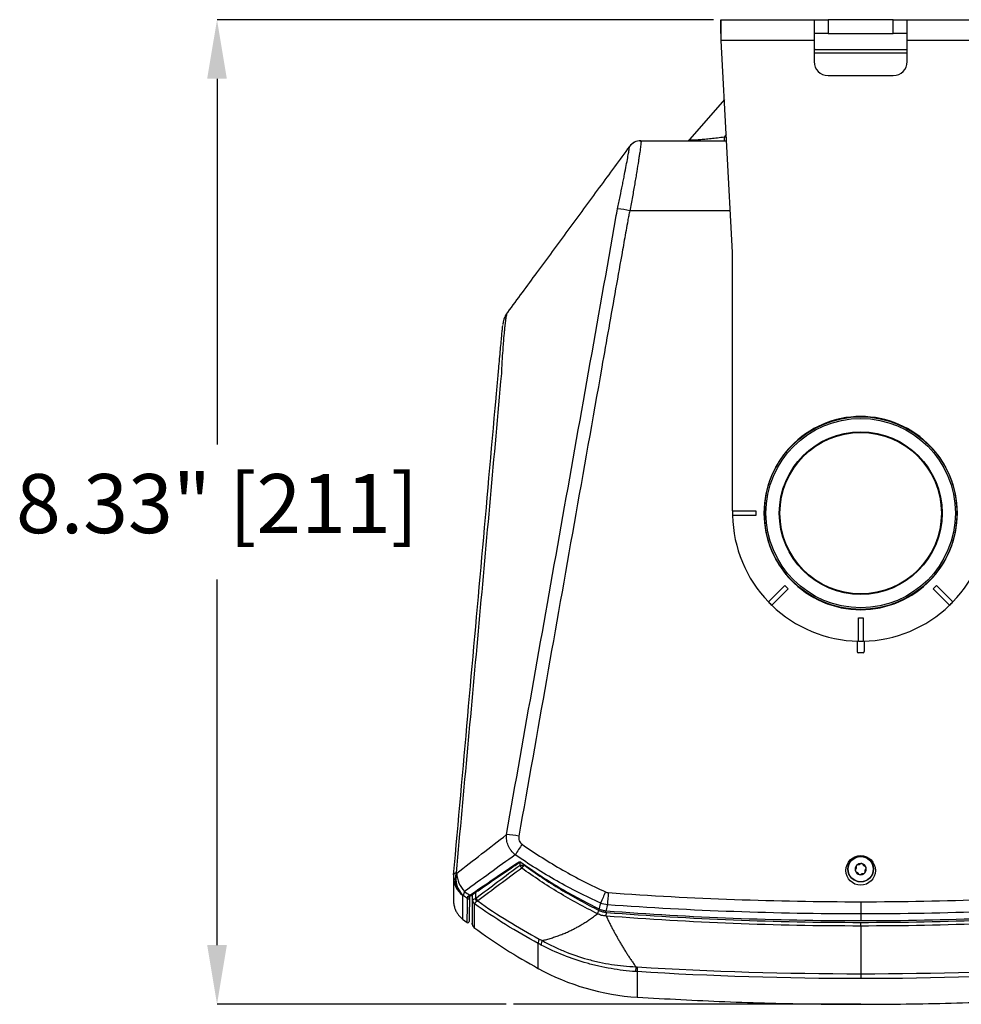
# Model space of a CAD drawing. Units: inches. Extents: x 0 to 233, y 0 to 50.
# Drawn here: x 51 to 59, y 33 to 42 of the extents above; entities that cross this region are included whole.
import ezdxf

# ---------------------------------------------------------------- set-up
doc = ezdxf.new("R2010")
doc.units = ezdxf.units.IN
doc.header["$MEASUREMENT"] = 0
doc.header["$PDSIZE"] = -1
doc.styles.add('Arial', font='ARIALUNI.ttf')
doc.dimstyles.new('Atlas', dxfattribs={"dimtxt": 0.5, "dimasz": 0.5, "dimexe": 0, "dimexo": 0.0625, "dimgap": 0.25, "dimtad": 0, "dimtih": 1, "dimtoh": 1, "dimrnd": 1e-09, "dimzin": 12, "dimdsep": 46, "dimtxsty": 'Arial', "dimcen": 0.09, "dimadec": 0, "dimazin": 3, "dimtfac": 1, "dimtofl": 0, "dimtmove": 0, "dimatfit": 3, "dimfxl": 1, "dimfrac": 1, "dimtolj": 1, "dimtzin": 12, "dimarcsym": 0})

# ---------------------------------------------------------------- blocks, each defined once
blk = doc.blocks.new('_D_2')
at = {"color": 0, "lineweight": -2, "ltscale": 4, "transparency": 16777216}
for p, q in [((57.2905, 41.6134), (53.0937, 41.6134)), ((53.0937, 41.1134), (53.0937, 38.0208)), ((53.0937, 33.7867), (53.0937, 36.8793)), ((55.5379, 33.2867), (53.0937, 33.2867))]:
    blk.add_line(p, q, dxfattribs=at)
at = {"color": 0, "ltscale": 4, "transparency": 16777216}
for points in [[(53.0103, 41.1134), (53.177, 41.1134), (53.0937, 41.6134)], [(53.0103, 33.7867), (53.177, 33.7867), (53.0937, 33.2867)]]:
    blk.add_solid(points, dxfattribs=at)
at = {"layer": 'Defpoints', "color": 0, "ltscale": 4, "transparency": 16777216}
for p in [(53.0937, 41.6134), (57.353, 41.6134), (55.6004, 33.2867)]:
    blk.add_point(p, dxfattribs=at)
at = {"color": 0, "ltscale": 4, "transparency": 16777216, "insert": (53.0937, 37.7708), "char_height": 0.5, "attachment_point": 2, "style": 'Arial'}
blk.add_mtext('\\A1;8.33" [211]', dxfattribs=at)

msp = doc.modelspace()

# ---------------------------------------------------------------- linework, layer by layer
at = {"ltscale": 4}
for p, q in [((57.353, 41.4953), (57.353, 41.6134)), ((57.353, 41.6134), (58.1404, 41.6134)), ((58.1404, 41.6134), (58.1404, 41.4363)), ((58.1404, 41.6134), (58.2585, 41.6134)), ((58.2585, 41.6134), (58.2585, 41.4953)), ((58.8097, 41.6134), (58.2585, 41.6134)), ((58.8097, 41.4953), (58.8097, 41.6134)), ((58.8097, 41.6134), (58.9278, 41.6134)), ((58.9278, 41.6134), (59.7152, 41.6134)), ((58.9278, 41.4363), (58.9278, 41.6134)), ((58.2585, 41.4953), (58.1404, 41.4953)), ((58.2585, 41.4953), (58.8097, 41.4953)), ((58.9278, 41.4953), (58.8097, 41.4953)), ((57.4514, 39.6449), (57.3561, 41.4363)), ((58.1404, 41.4363), (57.3561, 41.4363)), ((58.1404, 41.4363), (58.1404, 41.2591)), ((59.7121, 41.4363), (58.9278, 41.4363)), ((58.9278, 41.2591), (58.9278, 41.4363)), ((58.1567, 41.3575), (58.1404, 41.3628)), ((58.9278, 41.3575), (58.1404, 41.3575)), ((58.9278, 41.3306), (58.1404, 41.3306)), ((58.9278, 41.3628), (58.9115, 41.3575)), ((58.2585, 41.141), (58.8097, 41.141)), ((57.3825, 40.9398), (57.0892, 40.6033)), ((57.3984, 40.6419), (57.3798, 40.6205)), ((56.676, 40.5898), (57.4012, 40.5898)), ((57.0892, 40.6033), (57.0815, 40.5945)), ((57.3995, 40.6209), (57.3798, 40.6205)), ((56.5801, 40.5417), (56.5801, 40.5417)), ((56.5801, 40.5417), (56.5801, 40.5417)), ((57.4327, 39.9965), (56.5823, 39.9965)), ((57.4514, 37.4599), (57.4514, 39.6449)), ((55.5483, 39.1383), (55.5482, 39.1383)), ((57.4514, 37.4599), (57.6483, 37.4599)), ((57.4514, 37.4599), (57.4514, 37.4402)), ((57.6483, 37.4205), (57.4516, 37.4205)), ((57.6483, 37.4599), (57.6483, 37.4205)), ((57.7547, 36.6887), (57.8938, 36.8277)), ((57.8938, 36.8277), (57.9216, 36.7999)), ((59.1466, 36.7999), (59.1744, 36.8277)), ((59.1744, 36.8277), (59.3135, 36.6887)), ((57.9216, 36.7999), (57.7826, 36.6608)), ((59.2856, 36.6608), (59.1466, 36.7999)), ((57.7547, 36.6887), (57.7826, 36.6608)), ((59.2856, 36.6608), (59.3135, 36.6887)), ((58.5144, 36.5544), (58.5538, 36.5544)), ((58.5144, 36.3577), (58.5144, 36.5544)), ((58.5538, 36.5544), (58.5538, 36.3577)), ((58.5041, 36.3579), (58.5045, 36.2689)), ((58.5641, 36.3579), (58.5637, 36.2689)), ((58.5538, 36.2591), (58.5144, 36.2591)), ((55.6549, 34.4641), (55.6549, 34.4886)), ((55.6549, 34.4641), (55.6889, 34.4641)), ((55.6699, 34.4379), (55.6889, 34.4641)), ((55.6889, 34.469), (55.6889, 34.4641)), ((58.493, 34.4315), (58.4914, 34.4293)), ((58.4952, 34.4469), (58.4957, 34.4442)), ((58.4994, 34.4044), (58.502, 34.4035)), ((58.5116, 34.3948), (58.5128, 34.3923)), ((58.5154, 34.466), (58.5128, 34.4663)), ((58.5299, 34.4718), (58.5278, 34.47)), ((58.5527, 34.3926), (58.5554, 34.3923)), ((58.5529, 34.4701), (58.5568, 34.4675)), ((58.5566, 34.4638), (58.5554, 34.4663)), ((58.5688, 34.4542), (58.5662, 34.455)), ((58.573, 34.4117), (58.5725, 34.4144)), ((58.5752, 34.4271), (58.5768, 34.4293)), ((58.5153, 34.3884), (58.5114, 34.3911)), ((58.5383, 34.3868), (58.5403, 34.3886)), ((55.2775, 34.2314), (55.2775, 34.1809)), ((55.2115, 34.1492), (55.2121, 34.1786)), ((55.2516, 34.2134), (55.2516, 33.9662)), ((55.252, 34.1688), (55.252, 34.2137)), ((58.5341, 34.1537), (58.5341, 34.0503)), ((55.1692, 34.0071), (55.2075, 33.978)), ((58.5341, 34.0503), (58.5341, 33.9939)), ((58.5341, 33.9481), (58.5341, 33.9791)), ((58.5341, 33.9481), (58.5341, 33.5444)), ((58.5341, 33.5444), (58.5341, 33.5036)), ((58.5341, 33.2867), (55.6004, 33.2867)), ((58.5341, 33.2867), (57.0299, 33.2867))]:
    msp.add_line(p, q, dxfattribs=at)
at = {"ltscale": 4, "flags": 128}
for points in [[(57.0815, 40.5945), (57.0772, 40.5901), (57.0769, 40.5898)], [(55.2241, 34.1983), (55.2235, 34.198), (55.2235, 34.198), (55.2235, 34.198)], [(56.3258, 34.092), (56.3267, 34.0962), (56.3353, 34.1365), (56.3364, 34.1415)], [(56.3932, 34.1273), (56.3922, 34.1224), (56.3836, 34.0817), (56.3826, 34.0768)]]:
    msp.add_lwpolyline(points, dxfattribs=at)
at = {"ltscale": 16}
for centre, radius in [((58.5341, 37.4402), 0.8146), ((58.5341, 37.4402), 0.8007), ((58.5341, 37.4402), 0.688), ((58.5341, 37.4402), 0.6823), ((58.5341, 34.4293), 0.1083), ((58.5341, 34.4293), 0.1061)]:
    msp.add_circle(centre, radius, dxfattribs=at)
for centre, radius, start, end in [((58.2585, 41.2591), 0.1181, 180, 270), ((58.8097, 41.2591), 0.1181, 270, 0), ((56.676, 40.4718), 0.118, 90.0058, 144.91808), ((56.6752, 40.4717), 0.1181, 90.38784, 143.67618), ((56.3992, 39.2807), 0.7388, 75.64732, 83.74519), ((58.5341, 37.4402), 0.8169, 43.61925, 136.38075), ((58.5341, 37.4402), 0.8169, 136.38075, 171.49195), ((58.5341, 37.4402), 0.8169, 8.50805, 43.61925), ((58.5341, 37.4402), 0.8149, 171.66594, 188.33406), ((58.5341, 37.4402), 0.8149, 351.66594, 8.33406), ((58.5341, 37.4402), 1.0827, 180, 181.0418), ((58.5341, 37.4402), 1.0827, 181.0418, 223.9582), ((58.5341, 37.4402), 1.0827, 316.0418, 358.9582), ((58.5341, 37.4402), 0.8169, 188.50805, 223.61925), ((58.5341, 37.4402), 0.8169, 316.38075, 351.49195), ((58.5341, 37.4402), 0.8169, 223.61925, 316.38075), ((58.5341, 37.4402), 1.0827, 223.9582, 225), ((58.5341, 37.4402), 1.0827, 225, 226.0418), ((58.5341, 37.4402), 1.0827, 226.0418, 268.9582), ((58.5341, 37.4402), 1.0827, 271.0418, 313.9582), ((58.5341, 37.4402), 1.0827, 313.9582, 315), ((58.5341, 37.4402), 1.0827, 315, 316.0418), ((58.5341, 37.4402), 1.0827, 268.9582, 270), ((58.5341, 37.4402), 1.0827, 270, 271.0418), ((58.5144, 36.2689), 0.00984, 180.25, 270), ((58.5538, 36.2689), 0.00984, 270, 359.75), ((55.5085, 34.0068), 0.7152, 78.98617, 87.47892), ((56.9431, 33.73), 1.5621, 144.40793, 148.30115), ((55.6524, 34.4971), 0.00877, 223.53978, 287.59818), ((55.672, 34.4798), 0.0115, 141.80531, 150.43579), ((58.5341, 34.4293), 0.0472, 77.83787, 137.83787), ((58.5341, 34.4293), 0.0472, 17.83787, 77.83787), ((55.1173, 34.3729), 0.0255, 96.92186, 159.56047), ((55.2917, 34.3475), 0.1845, 164.05722, 228.68716), ((55.2976, 34.3444), 0.1846, 164.07797, 228.77215), ((55.3463, 34.4011), 0.2263, 181.52875, 225.16067), ((55.7013, 34.4733), 0.0474, 191.23921, 228.39235), ((58.5341, 34.4293), 0.0472, 137.83787, 197.83787), ((58.5341, 34.4293), 0.0472, 197.83787, 257.83787), ((58.5341, 34.4293), 0.0472, 257.83787, 317.83787), ((58.5341, 34.4293), 0.0472, 317.83787, 17.83787), ((55.2895, 34.3646), 0.1969, 174.90344, 179.98346), ((55.2884, 34.3647), 0.1958, 180.0112, 232.71919), ((55.2385, 34.2055), 0.0626, 145.84428, 179.9431), ((58.4422, 33.2824), 2.2744, 155.19355, 157.80599), ((69.5495, 33.2634), 13.1846, 175.79189, 176.24299), ((55.218, 34.1865), 0.00984, 233.17883, 358.8023), ((55.2183, 34.206), 0.0107, 237.26604, 309.79568), ((55.2216, 34.206), 0.00823, 219.88046, 283.61853), ((55.2369, 34.2136), 0.0085, 218.75509, 301.15774), ((55.2911, 34.1688), 0.0392, 180.03457, 234.12492), ((55.2917, 34.1695), 0.0394, 180.18054, 233.84296), ((55.3231, 34.1867), 0.046, 187.17724, 224.08094), ((55.3297, 34.1937), 0.0468, 190.93731, 225.82859), ((55.2138, 33.9856), 0.00984, 230.25515, 358.81152), ((55.2909, 33.9651), 0.0394, 179.88285, 232.95196), ((55.8921, 33.8003), 0.0833, 153.2741, 180.09944), ((56.7712, 35.3422), 2, 241.18489, 266.3894), ((57.3109, 33.5625), 0.6674, 176.56757, 180.03597)]:
    msp.add_arc(centre, radius, start, end, dxfattribs=at)
for centre, start_param, end_param in [((58.5341, 38.6822), 2.313841, 2.3161), ((58.5341, 38.6822), 3.967086, 3.969344), ((58.5341, 36.1982), 0.825493, 0.827751), ((58.5341, 36.1982), 5.455434, 5.457692)]:
    msp.add_ellipse(centre, major_axis=(0, 1.6572), ratio=0.662043, start_param=start_param, end_param=end_param, dxfattribs=at)
msp.add_ellipse((58.5341, 34.4184), major_axis=(0, 0.1248), ratio=0.996166, dxfattribs=at)
at = {"ltscale": 4}
for points in [[(57.3561, 41.4363), (57.3559, 41.4595), (57.3554, 41.5059), (57.3546, 41.5645), (57.3538, 41.6054), (57.3533, 41.6108), (57.353, 41.6134)], [(56.4658, 39.9365), (56.4694, 39.9629), (56.4742, 39.989), (56.4797, 40.0151)], [(55.1201, 34.395), (55.26, 34.5032), (55.4, 34.6116), (55.5399, 34.7213)], [(55.6141, 34.5508), (55.4704, 34.4472), (55.3283, 34.3439), (55.1867, 34.2406)], [(55.1143, 34.3982), (55.1162, 34.3971), (55.1181, 34.3961), (55.1201, 34.395)], [(55.2837, 34.1848), (55.4064, 34.2777), (55.5297, 34.3708), (55.6549, 34.4641)], [(55.6699, 34.4379), (55.544, 34.3452), (55.4202, 34.2526), (55.2971, 34.1601)], [(55.1867, 34.2406), (55.2012, 34.2297), (55.2157, 34.219), (55.2302, 34.2083)], [(56.3777, 34.2366), (56.3849, 34.2333), (56.3925, 34.2314), (56.4004, 34.2308)], [(56.4004, 34.2308), (57.1104, 34.1794), (57.8222, 34.1537), (58.5341, 34.1537)], [(58.5341, 34.1537), (59.246, 34.1537), (59.9577, 34.1794), (60.6678, 34.2308)], [(55.1759, 34.2055), (55.1739, 34.2067), (55.1719, 34.2078), (55.1699, 34.2089)], [(55.2121, 34.1786), (55.2, 34.1875), (55.1879, 34.1965), (55.1759, 34.2055)], [(55.2125, 34.197), (55.2126, 34.1988), (55.2134, 34.2002), (55.2153, 34.2007)], [(55.2153, 34.2007), (55.2203, 34.2023), (55.2253, 34.2047), (55.2302, 34.2083)], [(55.252, 34.1688), (55.252, 34.169), (55.2521, 34.1692), (55.2522, 34.1693)], [(55.2775, 34.1809), (55.2796, 34.182), (55.2817, 34.1833), (55.2837, 34.1848)], [(55.2971, 34.1601), (55.2948, 34.158), (55.2924, 34.1562), (55.2901, 34.1546)], [(55.2684, 34.1376), (55.2683, 34.1375), (55.2682, 34.1373), (55.2682, 34.1371)], [(56.3932, 34.1273), (56.3736, 34.1293), (56.3546, 34.1341), (56.3364, 34.1415)], [(58.5341, 34.0503), (57.8198, 34.0503), (57.1056, 34.076), (56.3932, 34.1273)], [(60.675, 34.1273), (59.9625, 34.076), (59.2484, 34.0503), (58.5341, 34.0503)], [(55.8177, 33.8378), (55.8257, 33.8335), (55.8336, 33.8293), (55.8416, 33.8252)], [(55.8343, 33.7867), (55.8258, 33.7911), (55.8173, 33.7956), (55.8088, 33.8002)], [(56.6435, 33.5621), (56.6393, 33.5623), (56.6351, 33.5626), (56.6309, 33.5629)], [(56.6333, 33.6032), (56.6371, 33.6029), (56.6409, 33.6027), (56.6447, 33.6025)], [(58.5341, 33.5036), (57.9034, 33.5036), (57.2729, 33.5231), (56.6435, 33.5621)], [(56.6435, 33.5621), (56.6447, 33.4181), (56.6452, 33.3462), (56.6452, 33.3462)], [(56.6447, 33.6025), (57.2737, 33.5638), (57.9038, 33.5444), (58.5341, 33.5444)], [(58.5341, 33.5444), (59.1644, 33.5444), (59.7945, 33.5638), (60.4235, 33.6025)], [(60.4247, 33.5621), (59.7953, 33.5231), (59.1648, 33.5036), (58.5341, 33.5036)]]:
    msp.add_open_spline(points, degree=3, dxfattribs=at)
for points, knots in [([(56.676, 40.5898), (56.6772, 40.5898), (56.6776, 40.586), (56.6771, 40.5748), (56.6767, 40.5702), (56.6756, 40.559), (56.6749, 40.5524), (56.6722, 40.5303), (56.6697, 40.5122), (56.6651, 40.4802), (56.6634, 40.4687), (56.6597, 40.4441), (56.6577, 40.4311), (56.6514, 40.3903), (56.6466, 40.3606), (56.6387, 40.3123), (56.636, 40.2955), (56.6302, 40.2612), (56.6272, 40.2437), (56.6181, 40.1901), (56.6115, 40.153), (56.601, 40.0951), (56.5974, 40.0755), (56.59, 40.0362), (56.5862, 40.0164), (56.5823, 39.9965)], [0, 0, 0, 0, 0.125, 0.125, 0.1875, 0.1875, 0.25, 0.25, 0.375, 0.375, 0.4375, 0.4375, 0.5, 0.5, 0.625, 0.625, 0.6875, 0.6875, 0.75, 0.75, 0.875, 0.875, 0.9375, 0.9375, 1, 1, 1, 1]), ([(56.67, 40.5898), (56.6681, 40.5898), (56.6654, 40.5898), (56.6688, 40.5898), (56.6699, 40.5898)], [0, 0, 0, 0, 0.700081, 1, 1, 1, 1]), ([(57.3798, 40.6205), (57.3611, 40.6177), (57.3238, 40.6121), (57.2685, 40.6056), (57.2162, 40.6005), (57.1694, 40.5969), (57.1304, 40.5945), (57.1016, 40.5933), (57.0836, 40.5932), (57.0822, 40.5941), (57.0815, 40.5945)], [0, 0, 0, 0, 0.1249829, 0.2499142, 0.3748627, 0.4998885, 0.6249731, 0.7500637, 0.875093, 1, 1, 1, 1]), ([(57.3798, 40.6205), (57.3799, 40.615), (57.3801, 40.6038), (57.3803, 40.5934), (57.3804, 40.5903), (57.3804, 40.5898)], [0, 0, 0, 0, 0.458765, 0.917529, 1, 1, 1, 1]), ([(56.5801, 40.5417), (56.495, 40.4259), (56.323, 40.192), (56.0613, 39.8359), (55.8014, 39.4824), (55.6306, 39.2502), (55.5483, 39.1383)], [0, 0, 0, 0, 0.252211, 0.509493, 0.763671, 1, 1, 1, 1]), ([(56.4797, 40.0151), (56.4834, 40.0325), (56.487, 40.0497), (56.494, 40.0839), (56.4975, 40.1008), (56.5078, 40.151), (56.5142, 40.1832), (56.5234, 40.2297), (56.5264, 40.2449), (56.5322, 40.2746), (56.5351, 40.2892), (56.5432, 40.3311), (56.5481, 40.357), (56.5571, 40.4047), (56.5611, 40.4265), (56.568, 40.4644), (56.5709, 40.4807), (56.5743, 40.5009), (56.5753, 40.507), (56.577, 40.5176), (56.5777, 40.5221), (56.5793, 40.5335), (56.5797, 40.5381), (56.5794, 40.5396)], [0, 0, 0, 0, 0.0625, 0.0625, 0.125, 0.125, 0.25, 0.25, 0.3125, 0.3125, 0.375, 0.375, 0.5, 0.5, 0.625, 0.625, 0.75, 0.75, 0.8125, 0.8125, 0.875, 0.875, 1, 1, 1, 1]), ([(56.5794, 40.5396), (56.5794, 40.5399), (56.5794, 40.5403), (56.5796, 40.5408), (56.5797, 40.541), (56.5799, 40.5414), (56.5799, 40.5415), (56.58, 40.5416), (56.58, 40.5417), (56.5801, 40.5417)], [0, 0, 0, 0, 0.5, 0.5, 0.75, 0.875, 0.9375, 0.9375, 1, 1, 1, 1]), ([(56.5823, 39.9965), (56.5791, 39.9828), (56.576, 39.9692), (56.5704, 39.9418), (56.5679, 39.928), (56.5605, 39.8867), (56.5459, 39.8041), (56.5117, 39.6113), (56.4434, 39.2257), (56.3849, 38.8953), (56.2678, 38.2343), (56.1898, 37.7936), (55.956, 36.4717), (55.8003, 35.5903), (55.6451, 34.7088)], [0, 0, 0, 0, 0.007813, 0.007813, 0.015625, 0.015625, 0.03125, 0.0625, 0.125, 0.25, 0.25, 0.5, 0.5, 1, 1, 1, 1]), ([(55.5399, 34.7213), (55.6939, 35.5907), (55.8482, 36.4599), (56.1569, 38.1983), (56.3113, 39.0674), (56.4658, 39.9365)], [0, 0, 0, 0, 0.5, 0.5, 1, 1, 1, 1]), ([(55.5482, 39.1383), (55.5469, 39.1367), (55.5456, 39.1344), (55.5432, 39.1284), (55.5421, 39.1248), (55.5398, 39.1162), (55.5387, 39.1112), (55.5366, 39.1001), (55.5355, 39.0939), (55.5324, 39.0736), (55.5303, 39.0577), (55.527, 39.0299), (55.5259, 39.02), (55.5237, 38.9992), (55.5226, 38.9883), (55.5193, 38.954), (55.517, 38.9292), (55.5136, 38.8889), (55.5125, 38.8748), (55.5102, 38.8461), (55.5091, 38.8314), (55.5058, 38.7862), (55.5037, 38.7548), (55.5008, 38.7056), (55.5, 38.6888), (55.4987, 38.6633), (55.4983, 38.6547), (55.4976, 38.6375), (55.4973, 38.6287), (55.497, 38.6201)], [0, 0, 0, 0, 0.0625, 0.0625, 0.125, 0.125, 0.1875, 0.1875, 0.25, 0.25, 0.375, 0.375, 0.4375, 0.4375, 0.5, 0.5, 0.625, 0.625, 0.6875, 0.6875, 0.75, 0.75, 0.875, 0.875, 0.9375, 0.9375, 0.96875, 0.96875, 1, 1, 1, 1]), ([(55.5485, 39.1382), (55.544, 39.1317), (55.535, 39.1189), (55.5255, 39.0992), (55.5191, 39.0819), (55.5153, 39.0683), (55.5131, 39.0581), (55.5116, 39.0501), (55.5106, 39.0427), (55.51, 39.0378), (55.5096, 39.0349)], [0, 0, 0, 0, 0.128985, 0.257597, 0.366764, 0.461132, 0.554781, 0.66074, 0.797895, 1, 1, 1, 1]), ([(55.0934, 34.3818), (55.1732, 35.2768), (55.2929, 36.6193), (55.416, 38.0048), (55.4613, 38.5149), (55.4688, 38.5987), (55.4751, 38.6699), (55.482, 38.7468), (55.4892, 38.8249), (55.4956, 38.894), (55.5011, 38.9518), (55.5055, 38.996), (55.5081, 39.0213), (55.5088, 39.0268), (55.5089, 39.0278)], [0, 0, 0, 0, 0.553403, 0.830104, 0.855934, 0.868871, 0.881785, 0.900333, 0.919428, 0.937967, 0.957022, 0.975966, 0.995479, 1, 1, 1, 1]), ([(55.497, 38.6201), (55.4338, 37.9164), (55.3704, 37.2128), (55.2429, 35.8055), (55.1789, 35.1019), (55.1143, 34.3982)], [0, 0, 0, 0, 0.5, 0.5, 1, 1, 1, 1]), ([(55.6141, 34.5508), (55.6013, 34.5612), (55.59, 34.5728), (55.5752, 34.5923), (55.5706, 34.5992), (55.5624, 34.6132), (55.5588, 34.6204), (55.5523, 34.6352), (55.5496, 34.6428), (55.545, 34.6583), (55.5432, 34.666), (55.5393, 34.6896), (55.5386, 34.7056), (55.5399, 34.7213)], [0, 0, 0, 0, 0.25, 0.25, 0.375, 0.375, 0.5, 0.5, 0.625, 0.625, 0.75, 0.75, 1, 1, 1, 1]), ([(55.6451, 34.7088), (55.6439, 34.7023), (55.6436, 34.6956), (55.6448, 34.6825), (55.6462, 34.6759), (55.651, 34.6637), (55.6544, 34.6579), (55.6626, 34.6475), (55.6674, 34.643), (55.6729, 34.6392)], [0, 0, 0, 0, 0.25, 0.25, 0.5, 0.5, 0.75, 0.75, 1, 1, 1, 1]), ([(55.6729, 34.6392), (55.7838, 34.5614), (55.8982, 34.4889), (56.1336, 34.3544), (56.2542, 34.2927), (56.3777, 34.2366)], [0, 0, 0, 0, 0.5, 0.5, 1, 1, 1, 1]), ([(55.2302, 34.2083), (55.2986, 34.2556), (55.3672, 34.3029), (55.5056, 34.3972), (55.5754, 34.4442), (55.6461, 34.4911)], [0, 0, 0, 0, 0.5, 0.5, 1, 1, 1, 1]), ([(55.2413, 34.2063), (55.2725, 34.2279), (55.3816, 34.3036), (55.5194, 34.3977), (55.6282, 34.4708), (55.6566, 34.4898)], [0, 0, 0, 0, 0.228361, 0.799018, 1, 1, 1, 1]), ([(56.3364, 34.1415), (56.2099, 34.1986), (56.0864, 34.2613), (55.8451, 34.398), (55.7279, 34.4717), (55.6141, 34.5508)], [0, 0, 0, 0, 0.5, 0.5, 1, 1, 1, 1]), ([(55.6461, 34.4911), (55.6478, 34.4923), (55.6506, 34.4925), (55.6568, 34.4908), (55.66, 34.489), (55.6629, 34.4869)], [0, 0, 0, 0, 0.5, 0.5, 1, 1, 1, 1]), ([(55.6549, 34.4889), (55.655, 34.4889), (55.655, 34.4889), (55.6558, 34.4887), (55.6571, 34.4883), (55.6589, 34.4874), (55.6607, 34.4864), (55.6617, 34.4856), (55.6619, 34.4854)], [0, 0, 0, 0, 0.136215, 0.277625, 0.42733, 0.62491, 0.908237, 1, 1, 1, 1]), ([(55.6629, 34.4869), (55.7675, 34.4116), (55.875, 34.3409), (56.0964, 34.209), (56.2098, 34.148), (56.3258, 34.092)], [0, 0, 0, 0, 0.5, 0.5, 1, 1, 1, 1]), ([(58.544, 34.4755), (58.5438, 34.4755), (58.5421, 34.4759), (58.5388, 34.4759), (58.5343, 34.4748), (58.5314, 34.4731), (58.5301, 34.472), (58.5299, 34.4718)], [0, 0, 0, 0, 0.0396673, 0.3279464, 0.618179, 0.9348234, 1, 1, 1, 1]), ([(58.5554, 34.4663), (58.5546, 34.4677), (58.5529, 34.4707), (58.5488, 34.474), (58.5455, 34.475), (58.544, 34.4755)], [0, 0, 0, 0, 0.359275, 0.721151, 1, 1, 1, 1]), ([(56.3089, 34.0522), (56.1971, 34.1073), (56.0879, 34.167), (55.8746, 34.2958), (55.7707, 34.3647), (55.6699, 34.4379)], [0, 0, 0, 0, 0.5, 0.5, 1, 1, 1, 1]), ([(55.6889, 34.4641), (55.7889, 34.3913), (55.8919, 34.3228), (56.1035, 34.1946), (56.2119, 34.1352), (56.3228, 34.0804)], [0, 0, 0, 0, 0.5, 0.5, 1, 1, 1, 1]), ([(58.4914, 34.4293), (58.4905, 34.4278), (58.4888, 34.4249), (58.488, 34.4196), (58.4888, 34.4163), (58.4891, 34.4148)], [0, 0, 0, 0, 0.359315, 0.7211817, 1, 1, 1, 1]), ([(58.4891, 34.4148), (58.4892, 34.4146), (58.4897, 34.413), (58.4913, 34.41), (58.4946, 34.4067), (58.4975, 34.4051), (58.4991, 34.4045), (58.4994, 34.4044)], [0, 0, 0, 0, 0.039694, 0.327972, 0.618206, 0.934853, 1, 1, 1, 1]), ([(58.4957, 34.4442), (58.4959, 34.4431), (58.4962, 34.441), (58.4958, 34.4374), (58.4947, 34.4341), (58.4936, 34.4324), (58.493, 34.4315)], [0, 0, 0, 0, 0.257939, 0.518598, 0.754111, 1, 1, 1, 1]), ([(58.4991, 34.461), (58.4989, 34.4608), (58.4978, 34.4595), (58.496, 34.4567), (58.4948, 34.4522), (58.4948, 34.4489), (58.4951, 34.4472), (58.4952, 34.4469)], [0, 0, 0, 0, 0.039621, 0.3279021, 0.6181324, 0.9347709, 1, 1, 1, 1]), ([(58.5128, 34.4663), (58.5111, 34.4663), (58.5077, 34.4663), (58.5027, 34.4644), (58.5002, 34.462), (58.4991, 34.461)], [0, 0, 0, 0, 0.359206, 0.721097, 1, 1, 1, 1]), ([(58.502, 34.4035), (58.503, 34.4031), (58.5051, 34.4023), (58.5079, 34.4002), (58.5102, 34.3975), (58.5112, 34.3957), (58.5116, 34.3948)], [0, 0, 0, 0, 0.258018, 0.518661, 0.7541643, 1, 1, 1, 1]), ([(58.5128, 34.3923), (58.5136, 34.3908), (58.5153, 34.3879), (58.5194, 34.3845), (58.5227, 34.3835), (58.5241, 34.3831)], [0, 0, 0, 0, 0.359275, 0.721151, 1, 1, 1, 1]), ([(58.5278, 34.47), (58.527, 34.4693), (58.5253, 34.4679), (58.522, 34.4665), (58.5185, 34.4658), (58.5165, 34.4659), (58.5154, 34.466)], [0, 0, 0, 0, 0.258063, 0.518697, 0.754195, 1, 1, 1, 1]), ([(58.5403, 34.3886), (58.5412, 34.3893), (58.5429, 34.3906), (58.5462, 34.3921), (58.5497, 34.3927), (58.5517, 34.3926), (58.5527, 34.3926)], [0, 0, 0, 0, 0.258063, 0.518697, 0.754195, 1, 1, 1, 1]), ([(58.5554, 34.3923), (58.5571, 34.3923), (58.5605, 34.3923), (58.5655, 34.3942), (58.568, 34.3966), (58.5691, 34.3976)], [0, 0, 0, 0, 0.359206, 0.721097, 1, 1, 1, 1]), ([(58.5662, 34.455), (58.5652, 34.4554), (58.5631, 34.4563), (58.5603, 34.4584), (58.558, 34.461), (58.557, 34.4629), (58.5566, 34.4638)], [0, 0, 0, 0, 0.258018, 0.518661, 0.7541643, 1, 1, 1, 1]), ([(58.5791, 34.4438), (58.579, 34.444), (58.5784, 34.4456), (58.5768, 34.4486), (58.5736, 34.4519), (58.5707, 34.4535), (58.5691, 34.4541), (58.5688, 34.4542)], [0, 0, 0, 0, 0.039694, 0.327972, 0.618206, 0.934853, 1, 1, 1, 1]), ([(58.5691, 34.3976), (58.5693, 34.3977), (58.5704, 34.399), (58.5722, 34.4019), (58.5734, 34.4064), (58.5734, 34.4097), (58.573, 34.4114), (58.573, 34.4117)], [0, 0, 0, 0, 0.039621, 0.327902, 0.618132, 0.934771, 1, 1, 1, 1]), ([(58.5725, 34.4144), (58.5723, 34.4154), (58.572, 34.4176), (58.5724, 34.4212), (58.5735, 34.4245), (58.5746, 34.4262), (58.5752, 34.4271)], [0, 0, 0, 0, 0.257939, 0.518598, 0.754111, 1, 1, 1, 1]), ([(58.5768, 34.4293), (58.5776, 34.4307), (58.5794, 34.4337), (58.5802, 34.439), (58.5794, 34.4423), (58.5791, 34.4438)], [0, 0, 0, 0, 0.359315, 0.721182, 1, 1, 1, 1]), ([(55.0925, 34.3658), (55.0925, 34.3586), (55.0925, 34.334), (55.0924, 34.2985), (55.0924, 34.2594), (55.0924, 34.227), (55.0924, 34.201), (55.0925, 34.1815), (55.0925, 34.1679), (55.0925, 34.1637), (55.0926, 34.1599), (55.0926, 34.1578), (55.0927, 34.1549), (55.093, 34.1501), (55.0936, 34.1425), (55.0948, 34.1326), (55.0974, 34.1188), (55.1022, 34.101), (55.1106, 34.0794), (55.1231, 34.0564), (55.1405, 34.0335), (55.1557, 34.0172), (55.1663, 34.0098), (55.1686, 34.0082)], [0, 0, 0, 0, 0.050218, 0.173124, 0.29606, 0.419037, 0.54208, 0.665265, 0.78884, 0.914051, 0.935255, 0.947144, 0.956143, 0.961763, 0.964846, 0.967428, 0.97057, 0.974634, 0.979582, 0.985667, 0.991605, 0.998196, 1, 1, 1, 1]), ([(55.0927, 34.3652), (55.0927, 34.3545), (55.0927, 34.327), (55.0927, 34.2892), (55.0927, 34.2518), (55.0926, 34.221), (55.0926, 34.1966), (55.0926, 34.1788), (55.0926, 34.1699), (55.0926, 34.1658), (55.0926, 34.1661), (55.0926, 34.1662)], [0, 0, 0, 0, 0.0856069, 0.221684, 0.3578396, 0.4940535, 0.6302965, 0.766538, 0.8985692, 0.9705751, 1, 1, 1, 1]), ([(58.5241, 34.3831), (58.5244, 34.3831), (58.5261, 34.3827), (58.5294, 34.3826), (58.5339, 34.3838), (58.5367, 34.3855), (58.5381, 34.3866), (58.5383, 34.3868)], [0, 0, 0, 0, 0.039667, 0.327946, 0.618179, 0.934823, 1, 1, 1, 1]), ([(55.1699, 34.2089), (55.1698, 34.1905), (55.1697, 34.1379), (55.1696, 34.0727), (55.1695, 34.0251), (55.1695, 34.0045), (55.1695, 34.0087), (55.1695, 34.0094)], [0, 0, 0, 0, 0.143065, 0.408403, 0.67374, 0.939682, 1, 1, 1, 1]), ([(55.208, 33.9819), (55.208, 33.9841), (55.2081, 33.9894), (55.2089, 34.0266), (55.21, 34.0788), (55.211, 34.1291), (55.2115, 34.1492)], [0, 0, 0, 0, 0.208307, 0.505509, 0.803282, 1, 1, 1, 1]), ([(55.2121, 34.1786), (55.2121, 34.1796), (55.2121, 34.1816), (55.2122, 34.1878), (55.2124, 34.1919), (55.2125, 34.197)], [0, 0, 0, 0, 0.5, 0.5, 1, 1, 1, 1]), ([(55.2235, 34.1983), (55.2255, 34.1988), (55.2316, 34.2002), (55.2373, 34.2043), (55.241, 34.207)], [0, 0, 0, 0, 0.335197, 1, 1, 1, 1]), ([(55.2278, 34.1863), (55.2272, 34.1557), (55.2259, 34.0947), (55.2246, 34.0331), (55.2239, 33.9968), (55.2236, 33.9818), (55.2237, 33.9859), (55.2237, 33.9862)], [0, 0, 0, 0, 0.245594, 0.491189, 0.737255, 0.983321, 1, 1, 1, 1]), ([(55.2281, 34.2038), (55.228, 34.1989), (55.228, 34.195), (55.2279, 34.1891), (55.2278, 34.1872), (55.2278, 34.1863)], [0, 0, 0, 0, 0.5, 0.5, 1, 1, 1, 1]), ([(55.2516, 33.9661), (55.2516, 33.9658), (55.2516, 33.9616), (55.2516, 33.9771), (55.2517, 34.014), (55.2518, 34.0762), (55.2519, 34.1379), (55.252, 34.1688)], [0, 0, 0, 0, 0.021852, 0.266151, 0.51045, 0.755225, 1, 1, 1, 1]), ([(55.2522, 34.1693), (55.253, 34.17), (55.2556, 34.1714), (55.2641, 34.1754), (55.27, 34.1779), (55.2775, 34.1809)], [0, 0, 0, 0, 0.5, 0.5, 1, 1, 1, 1]), ([(55.2901, 34.1546), (55.2834, 34.1502), (55.2783, 34.1465), (55.271, 34.1408), (55.2688, 34.1387), (55.2684, 34.1376)], [0, 0, 0, 0, 0.5, 0.5, 1, 1, 1, 1]), ([(55.2971, 34.1601), (55.3804, 34.1012), (55.4655, 34.0447), (55.6391, 33.9373), (55.7276, 33.8862), (55.8177, 33.8378)], [0, 0, 0, 0, 0.5, 0.5, 1, 1, 1, 1]), ([(55.2682, 34.1371), (55.2681, 34.1063), (55.268, 34.0446), (55.2678, 33.9824), (55.2677, 33.9453), (55.2677, 33.9298), (55.2677, 33.934), (55.2677, 33.9344)], [0, 0, 0, 0, 0.244298, 0.488597, 0.733372, 0.978147, 1, 1, 1, 1]), ([(55.8088, 33.8002), (55.7152, 33.8507), (55.6233, 33.9041), (55.443, 34.0167), (55.3547, 34.0758), (55.2684, 34.1376)], [0, 0, 0, 0, 0.5, 0.5, 1, 1, 1, 1]), ([(56.3089, 34.0522), (56.3105, 34.0555), (56.3126, 34.0598), (56.3175, 34.0695), (56.3201, 34.075), (56.3228, 34.0804)], [0, 0, 0, 0, 0.5, 0.5, 1, 1, 1, 1]), ([(56.3228, 34.0804), (56.3325, 34.0756), (56.3427, 34.0719), (56.3636, 34.0662), (56.3743, 34.0643), (56.3851, 34.0634)], [0, 0, 0, 0, 0.5, 0.5, 1, 1, 1, 1]), ([(56.3258, 34.092), (56.3348, 34.0878), (56.3441, 34.0843), (56.3631, 34.0792), (56.3727, 34.0775), (56.3826, 34.0768)], [0, 0, 0, 0, 0.5, 0.5, 1, 1, 1, 1]), ([(56.3826, 34.0768), (56.7405, 34.0492), (57.0989, 34.0284), (57.8162, 34.0008), (58.1751, 33.9939), (58.5341, 33.9939)], [0, 0, 0, 0, 0.5, 0.5, 1, 1, 1, 1]), ([(56.3826, 34.0324), (56.3829, 34.036), (56.3833, 34.0408), (56.3841, 34.0515), (56.3846, 34.0575), (56.3851, 34.0634)], [0, 0, 0, 0, 0.5, 0.5, 1, 1, 1, 1]), ([(56.3851, 34.0634), (56.7425, 34.0354), (57.1005, 34.0143), (57.8171, 33.9861), (58.1755, 33.9791), (58.5341, 33.9791)], [0, 0, 0, 0, 0.5, 0.5, 1, 1, 1, 1]), ([(58.5341, 33.9939), (58.8931, 33.9939), (59.2519, 34.0008), (59.9693, 34.0284), (60.3277, 34.0492), (60.6856, 34.0768)], [0, 0, 0, 0, 0.5, 0.5, 1, 1, 1, 1]), ([(58.5341, 33.9791), (58.8927, 33.9791), (59.2511, 33.9861), (59.9677, 34.0143), (60.3256, 34.0354), (60.6831, 34.0634)], [0, 0, 0, 0, 0.5, 0.5, 1, 1, 1, 1]), ([(55.2079, 33.9785), (55.2079, 33.9782), (55.2079, 33.9766), (55.2079, 33.9795), (55.208, 33.9819)], [0, 0, 0, 0, 0.184087, 1, 1, 1, 1]), ([(55.8416, 33.8252), (55.8481, 33.8268), (55.8612, 33.8299), (55.8807, 33.8351), (55.9002, 33.8405), (55.9196, 33.8464), (55.9391, 33.8526), (55.9586, 33.8591), (55.9781, 33.8661), (55.9975, 33.8734), (56.0168, 33.881), (56.0362, 33.8891), (56.0554, 33.8975), (56.0746, 33.9064), (56.0965, 33.9169), (56.1215, 33.9297), (56.1501, 33.9453), (56.18, 33.9627), (56.2111, 33.9821), (56.2432, 34.0034), (56.2761, 34.0268), (56.2978, 34.0436), (56.3089, 34.0522)], [0, 0, 0, 0, 0.036078, 0.072539, 0.109381, 0.146602, 0.1842, 0.222172, 0.260518, 0.299235, 0.338323, 0.377778, 0.4176, 0.457787, 0.498339, 0.556921, 0.620011, 0.687523, 0.75937, 0.835459, 0.9157, 1, 1, 1, 1]), ([(56.3826, 34.0324), (56.3699, 34.0329), (56.3571, 34.035), (56.3323, 34.0416), (56.3202, 34.0462), (56.3089, 34.0522)], [0, 0, 0, 0, 0.5, 0.5, 1, 1, 1, 1]), ([(58.5341, 33.9481), (58.1751, 33.9481), (57.8162, 33.9551), (57.0989, 33.9832), (56.7405, 34.0043), (56.3826, 34.0324)], [0, 0, 0, 0, 0.5, 0.5, 1, 1, 1, 1]), ([(56.3826, 34.0324), (56.3875, 34.0223), (56.397, 34.0022), (56.4119, 33.9723), (56.427, 33.9426), (56.4425, 33.9131), (56.4582, 33.8838), (56.4743, 33.8547), (56.4907, 33.8259), (56.5074, 33.7973), (56.5244, 33.7689), (56.5418, 33.7407), (56.5594, 33.7128), (56.5774, 33.685), (56.5957, 33.6575), (56.6142, 33.6303), (56.6269, 33.6122), (56.6333, 33.6032)], [0, 0, 0, 0, 0.069202, 0.138021, 0.20646, 0.274526, 0.342222, 0.409555, 0.476527, 0.543146, 0.609416, 0.675342, 0.740929, 0.806183, 0.871109, 0.935713, 1, 1, 1, 1]), ([(60.6855, 34.0324), (60.3277, 34.0043), (59.9693, 33.9832), (59.252, 33.9551), (58.8931, 33.9481), (58.5341, 33.9481)], [0, 0, 0, 0, 0.5, 0.5, 1, 1, 1, 1]), ([(55.2646, 33.9356), (55.353, 33.8731), (55.5299, 33.748), (55.7181, 33.6408), (55.8122, 33.5871)], [0, 0, 0, 0, 0.499789, 1, 1, 1, 1]), ([(55.8416, 33.8251), (55.8381, 33.8149), (55.8357, 33.8064), (55.8333, 33.7934), (55.8332, 33.7889), (55.8343, 33.7867)], [0, 0, 0, 0, 0.5, 0.5, 1, 1, 1, 1]), ([(55.8416, 33.8251), (55.8718, 33.8083), (55.9026, 33.7923), (55.9649, 33.7623), (55.9965, 33.7482), (56.0926, 33.7088), (56.1581, 33.6863), (56.2581, 33.6583), (56.2918, 33.6499), (56.3593, 33.6352), (56.3932, 33.6289), (56.4612, 33.6181), (56.4954, 33.6137), (56.5641, 33.6069), (56.5987, 33.6046), (56.6333, 33.6032)], [0, 0, 0, 0, 0.125, 0.125, 0.25, 0.25, 0.5, 0.5, 0.625, 0.625, 0.75, 0.75, 0.875, 0.875, 1, 1, 1, 1]), ([(55.8072, 33.5899), (55.8072, 33.5924), (55.8072, 33.5974), (55.8076, 33.6386), (55.8081, 33.7025), (55.8086, 33.7676), (55.8088, 33.8002)], [0, 0, 0, 0, 0.249724, 0.499467, 0.749733, 1, 1, 1, 1]), ([(56.6309, 33.5629), (56.5613, 33.5677), (56.4924, 33.576), (56.3899, 33.5936), (56.3559, 33.6004), (56.2882, 33.6157), (56.2544, 33.6242), (56.154, 33.6524), (56.0881, 33.6747), (55.9589, 33.7259), (55.8958, 33.7547), (55.8343, 33.7867)], [0, 0, 0, 0, 0.25, 0.25, 0.375, 0.375, 0.5, 0.5, 0.75, 0.75, 1, 1, 1, 1]), ([(56.6333, 33.6032), (56.6325, 33.5919), (56.632, 33.5826), (56.6312, 33.569), (56.6309, 33.5646), (56.6309, 33.5629)], [0, 0, 0, 0, 0.5, 0.5, 1, 1, 1, 1]), ([(56.6452, 33.3465), (56.8919, 33.3326), (57.3935, 33.3043), (58.1511, 33.286), (58.9171, 33.286), (59.6747, 33.3043), (60.1763, 33.3326), (60.4229, 33.3465)], [0, 0, 0, 0, 0.196059, 0.398675, 0.601325, 0.803941, 1, 1, 1, 1])]:
    msp.add_open_spline(points, degree=3, knots=knots, dxfattribs=at)

# ---------------------------------------------------------------- dimensions: what is measured, and where the dimension line sits
dim = msp.add_linear_dim(base=(53.0937, 41.6134), p1=(55.6004, 33.2867), p2=(57.353, 41.6134), angle=90, dimstyle='Atlas', override={"dimpost": '"'}, dxfattribs=at)
dim.commit()
dim.dimension.update_dxf_attribs({"geometry": '_D_2', "text_midpoint": (53.0937, 37.45), "dimtype": 160})

doc.saveas('drawing.dxf')
